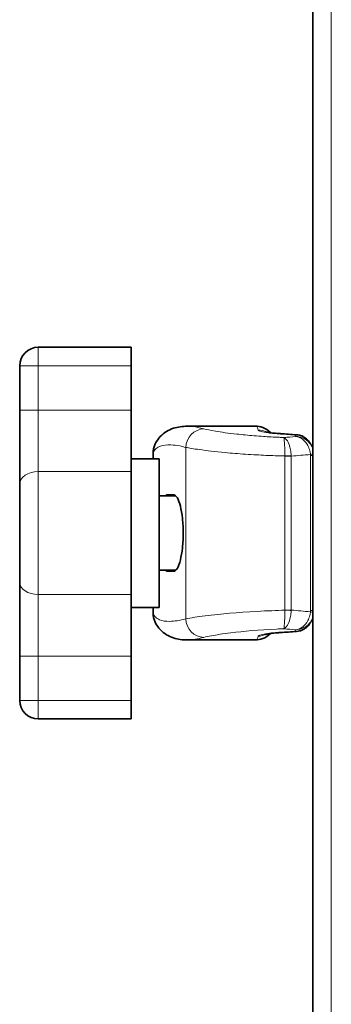
# Model space of a CAD drawing. Units: millimetres. Extents: x 1855 to 6180, y -425 to 3292.
# Drawn here: x 1876 to 1910, y 1712 to 1818 of the extents above; entities that cross this region are included whole.
import ezdxf

# ---------------------------------------------------------------- set-up
doc = ezdxf.new("R2010")
doc.units = ezdxf.units.MM
doc.layers.add('Widoczne (ISO)', color=1, linetype='Continuous', lineweight=35)
doc.layers.add('Widoczne wąskie (ISO)', color=3, linetype='Continuous', lineweight=9)

msp = doc.modelspace()

# ---------------------------------------------------------------- linework, layer by layer
at = {"layer": 'Widoczne (ISO)'}
for p, q in [((1907.75, 2323.38), (1907.75, 1771.28)), ((1888.25, 1782.33), (1878.25, 1782.33)), ((1888.25, 1782.33), (1888.25, 1780.33)), ((1876.25, 1780.33), (1876.25, 1775.56)), ((1888.25, 1780.33), (1888.25, 1775.56)), ((1876.25, 1775.56), (1876.25, 1767.62)), ((1888.25, 1768.94), (1888.25, 1775.56)), ((1901.59, 1773.83), (1894.25, 1773.83)), ((1890.61, 1770.97), (1890.61, 1770.33)), ((1907.76, 1770.67), (1907.76, 1753.99)), ((1888.25, 1770.33), (1891.25, 1770.33)), ((1891.25, 1770.33), (1891.25, 1754.33)), ((1888.25, 1755.71), (1888.25, 1768.94)), ((1876.25, 1757.04), (1876.25, 1767.62)), ((1891.25, 1766.33), (1893.04, 1766.33)), ((1892.84, 1766.43), (1892.08, 1766.43)), ((1891.25, 1758.33), (1893.04, 1758.33)), ((1892.08, 1758.23), (1892.84, 1758.23)), ((1876.25, 1757.04), (1876.25, 1749.1)), ((1888.25, 1749.1), (1888.25, 1755.71)), ((1888.25, 1754.33), (1891.25, 1754.33)), ((1890.61, 1754.33), (1890.61, 1753.69)), ((1907.75, 1753.38), (1907.75, 1371.33)), ((1901.59, 1750.83), (1894.25, 1750.83)), ((1876.25, 1749.1), (1876.25, 1744.33)), ((1888.25, 1749.1), (1888.25, 1744.33)), ((1888.25, 1744.33), (1888.25, 1742.33)), ((1878.25, 1742.33), (1888.25, 1742.33))]:
    msp.add_line(p, q, dxfattribs=at)
for centre, start, end in [((1878.25, 1780.33), 90, 180), ((1878.25, 1744.33), 180, 270)]:
    msp.add_arc(centre, 2, start, end, dxfattribs=at)
for centre, major_axis, ratio, start_param, end_param in [((1881.04, 1351.07), (-1.14, 422.75), 0.905442, 6.214903, 6.219435), ((1906.01, 1770.68), (-0.57, 1.92), 0.967591, 4.87303, 4.944789), ((1906.01, 1753.97), (-0.57, -1.92), 0.967591, 1.338396, 1.410156), ((1881.05, 2173.51), (-1.15, -422.68), 0.905442, 0.063761, 0.068294)]:
    msp.add_ellipse(centre, major_axis=major_axis, ratio=ratio, start_param=start_param, end_param=end_param, dxfattribs=at)
for points, knots in [([(1890.86, 1772.01), (1891, 1772.26), (1891.16, 1772.5), (1891.56, 1772.92), (1891.79, 1773.11), (1892.27, 1773.4), (1892.52, 1773.52), (1893.02, 1773.69), (1893.27, 1773.74), (1893.76, 1773.81), (1894.01, 1773.83), (1894.25, 1773.83)], [0, 0, 0, 0, 0.254713, 0.254713, 0.509426, 0.509426, 0.764139, 0.764139, 1.018852, 1.018852, 1.273565, 1.273565, 1.273565, 1.273565]), ([(1903.22, 1773.13), (1903.21, 1773.14), (1903.19, 1773.16), (1902.96, 1773.39), (1902.69, 1773.57), (1902.12, 1773.79), (1901.83, 1773.83), (1901.59, 1773.83)], [0.5430722, 0.5430722, 0.5430722, 0.5430722, 0.5567493, 0.5567493, 0.7423324, 0.7423324, 0.9279155, 0.9279155, 0.9279155, 0.9279155]), ([(1902.64, 1773.22), (1902.64, 1773.22), (1902.66, 1773.22), (1902.74, 1773.2), (1902.82, 1773.19), (1903.06, 1773.15), (1903.23, 1773.12), (1903.63, 1773.08), (1903.86, 1773.06), (1904.16, 1773.04), (1904.23, 1773.03), (1904.29, 1773.03)], [0.1370397, 0.1370397, 0.1370397, 0.1370397, 0.1795612, 0.1795612, 0.2467348, 0.2467348, 0.3367928, 0.3367928, 0.4268508, 0.4268508, 0.45029, 0.45029, 0.45029, 0.45029]), ([(1907.44, 1772.07), (1907.37, 1772.17), (1907.3, 1772.26), (1907.14, 1772.43), (1907.05, 1772.51), (1906.86, 1772.64), (1906.76, 1772.7), (1906.56, 1772.79), (1906.45, 1772.83), (1906.24, 1772.88), (1906.13, 1772.9), (1906.02, 1772.9)], [-0.10903576, -0.10903576, -0.10903576, -0.10903576, -0.09043575, -0.09043575, -0.07183574, -0.07183574, -0.05323574, -0.05323574, -0.03463573, -0.03463573, -0.01603572, -0.01603572, -0.01603572, -0.01603572]), ([(1890.61, 1770.97), (1890.61, 1771.04), (1890.61, 1771.12), (1890.62, 1771.27), (1890.64, 1771.34), (1890.66, 1771.48), (1890.68, 1771.55), (1890.73, 1771.69), (1890.75, 1771.76), (1890.8, 1771.89), (1890.83, 1771.95), (1890.86, 1772.01)], [2.15814019, 2.15814019, 2.15814019, 2.15814019, 2.17512914, 2.17512914, 2.19211808, 2.19211808, 2.20910702, 2.20910702, 2.22609597, 2.22609597, 2.24308491, 2.24308491, 2.24308491, 2.24308491]), ([(1907.69, 1771.66), (1907.67, 1771.69), (1907.65, 1771.72), (1907.62, 1771.77), (1907.61, 1771.8), (1907.57, 1771.86), (1907.56, 1771.88), (1907.52, 1771.94), (1907.51, 1771.96), (1907.47, 1772.02), (1907.45, 1772.04), (1907.44, 1772.07)], [6.13674448, 6.13674448, 6.13674448, 6.13674448, 6.14080484, 6.14080484, 6.14486521, 6.14486521, 6.14892558, 6.14892558, 6.15298595, 6.15298595, 6.15704632, 6.15704632, 6.15704632, 6.15704632]), ([(1907.75, 1771.28), (1907.75, 1771.22), (1907.75, 1771.14), (1907.76, 1770.98), (1907.76, 1770.91), (1907.76, 1770.84)], [0.00000355, 0.00000355, 0.00000355, 0.00000355, 0.02297581, 0.02297581, 0.04119237, 0.04119237, 0.04119237, 0.04119237]), ([(1907.76, 1770.84), (1907.76, 1770.81), (1907.76, 1770.78), (1907.76, 1770.73), (1907.76, 1770.7), (1907.76, 1770.67)], [0, 0, 0, 0, 0.00875813, 0.00875813, 0.01736857, 0.01736857, 0.01736857, 0.01736857]), ([(1892.84, 1766.43), (1892.95, 1766.43), (1893.08, 1766.32), (1893.32, 1765.9), (1893.43, 1765.59), (1893.61, 1764.86), (1893.69, 1764.4), (1893.8, 1763.39), (1893.83, 1762.84), (1893.83, 1761.81), (1893.8, 1761.26), (1893.69, 1760.26), (1893.61, 1759.8), (1893.43, 1759.07), (1893.32, 1758.75), (1893.08, 1758.33), (1892.95, 1758.23), (1892.84, 1758.23)], [0.61999, 0.61999, 0.61999, 0.61999, 0.776323, 0.776323, 0.932657, 0.932657, 1.087078, 1.087078, 1.2415, 1.2415, 1.395921, 1.395921, 1.550343, 1.550343, 1.706676, 1.706676, 1.86301, 1.86301, 1.86301, 1.86301]), ([(1890.86, 1752.65), (1890.83, 1752.71), (1890.8, 1752.77), (1890.75, 1752.9), (1890.73, 1752.96), (1890.68, 1753.1), (1890.66, 1753.17), (1890.64, 1753.32), (1890.62, 1753.39), (1890.61, 1753.54), (1890.61, 1753.61), (1890.61, 1753.69)], [0, 0, 0, 0, 0.01698932, 0.01698932, 0.03397865, 0.03397865, 0.05096797, 0.05096797, 0.06795729, 0.06795729, 0.08494662, 0.08494662, 0.08494662, 0.08494662]), ([(1907.76, 1753.81), (1907.76, 1753.73), (1907.76, 1753.65), (1907.75, 1753.5), (1907.75, 1753.43), (1907.75, 1753.38)], [0, 0, 0, 0, 0.02492895, 0.02492895, 0.04655178, 0.04655178, 0.04655178, 0.04655178]), ([(1907.76, 1753.99), (1907.76, 1753.96), (1907.76, 1753.93), (1907.76, 1753.87), (1907.76, 1753.84), (1907.76, 1753.81)], [0, 0, 0, 0, 0.00859853, 0.00859853, 0.01736469, 0.01736469, 0.01736469, 0.01736469]), ([(1894.25, 1750.83), (1894.01, 1750.83), (1893.76, 1750.84), (1893.27, 1750.91), (1893.02, 1750.97), (1892.52, 1751.14), (1892.27, 1751.25), (1891.79, 1751.55), (1891.56, 1751.73), (1891.16, 1752.16), (1891, 1752.4), (1890.86, 1752.65)], [0.776651, 0.776651, 0.776651, 0.776651, 1.031355, 1.031355, 1.286059, 1.286059, 1.540763, 1.540763, 1.795468, 1.795468, 2.050172, 2.050172, 2.050172, 2.050172]), ([(1907.44, 1752.58), (1907.37, 1752.48), (1907.3, 1752.39), (1907.14, 1752.22), (1907.05, 1752.15), (1906.86, 1752.02), (1906.76, 1751.96), (1906.56, 1751.87), (1906.45, 1751.83), (1906.24, 1751.78), (1906.13, 1751.76), (1906.02, 1751.75)], [0.05914014, 0.05914014, 0.05914014, 0.05914014, 0.07774015, 0.07774015, 0.09634015, 0.09634015, 0.11494016, 0.11494016, 0.13354017, 0.13354017, 0.15214018, 0.15214018, 0.15214018, 0.15214018]), ([(1907.44, 1752.58), (1907.45, 1752.61), (1907.47, 1752.64), (1907.51, 1752.69), (1907.52, 1752.72), (1907.56, 1752.77), (1907.57, 1752.8), (1907.61, 1752.86), (1907.62, 1752.88), (1907.65, 1752.94), (1907.67, 1752.97), (1907.69, 1752.99)], [3.26773164, 3.26773164, 3.26773164, 3.26773164, 3.27179201, 3.27179201, 3.27585238, 3.27585238, 3.27991275, 3.27991275, 3.28397312, 3.28397312, 3.28803348, 3.28803348, 3.28803348, 3.28803348]), ([(1901.59, 1750.83), (1901.83, 1750.83), (1902.12, 1750.87), (1902.69, 1751.09), (1902.96, 1751.27), (1903.19, 1751.5), (1903.21, 1751.51), (1903.22, 1751.53)], [1.8744807, 1.8744807, 1.8744807, 1.8744807, 2.0600749, 2.0600749, 2.2456691, 2.2456691, 2.259366, 2.259366, 2.259366, 2.259366]), ([(1904.29, 1751.63), (1904.04, 1751.61), (1903.8, 1751.59), (1903.38, 1751.55), (1903.19, 1751.53), (1902.88, 1751.48), (1902.76, 1751.46), (1902.67, 1751.44), (1902.65, 1751.43), (1902.65, 1751.43), (1902.64, 1751.43), (1902.64, 1751.43)], [0, 0, 0, 0, 0.090058, 0.090058, 0.180116, 0.180116, 0.270174, 0.270174, 0.3038972, 0.3038972, 0.3132502, 0.3132502, 0.3132502, 0.3132502]), ([(1903.22, 1751.53), (1903.29, 1751.54), (1903.36, 1751.55), (1903.63, 1751.58), (1903.86, 1751.6), (1904.16, 1751.62), (1904.23, 1751.63), (1904.29, 1751.63)], [0.3037401, 0.3037401, 0.3037401, 0.3037401, 0.3367928, 0.3367928, 0.4268508, 0.4268508, 0.45029, 0.45029, 0.45029, 0.45029])]:
    msp.add_open_spline(points, degree=3, knots=knots, dxfattribs=at)
for points in [[(1891.92, 1766.33), (1891.97, 1766.39), (1892.02, 1766.43), (1892.08, 1766.43)], [(1892.08, 1758.23), (1892.02, 1758.23), (1891.97, 1758.26), (1891.92, 1758.33)]]:
    msp.add_open_spline(points, degree=3, dxfattribs=at)
at = {"layer": 'Widoczne wąskie (ISO)'}
for p, q in [((1909.75, 1371.33), (1909.75, 2480.33)), ((1878.25, 1782.33), (1878.25, 1780.33)), ((1876.25, 1780.33), (1878.25, 1780.33)), ((1878.25, 1775.56), (1878.25, 1780.33)), ((1878.25, 1780.33), (1888.25, 1780.33)), ((1876.25, 1775.56), (1878.25, 1775.56)), ((1878.25, 1768.94), (1878.25, 1775.56)), ((1888.25, 1775.56), (1878.25, 1775.56)), ((1894.12, 1771.55), (1894.12, 1753.1)), ((1890.64, 1771.07), (1890.64, 1770.33)), ((1905.45, 1770.61), (1904.76, 1770.61)), ((1904.76, 1770.61), (1904.76, 1754.05)), ((1905.45, 1754.05), (1905.45, 1770.61)), ((1907.76, 1770.67), (1907.52, 1770.67)), ((1907.52, 1770.67), (1907.52, 1753.99)), ((1878.25, 1768.94), (1878.25, 1755.71)), ((1878.25, 1768.94), (1888.25, 1768.94)), ((1878.25, 1749.1), (1878.25, 1755.71)), ((1888.25, 1755.71), (1878.25, 1755.71)), ((1890.64, 1754.33), (1890.64, 1753.58)), ((1904.76, 1754.05), (1905.45, 1754.05)), ((1907.52, 1753.99), (1907.76, 1753.99)), ((1876.25, 1749.1), (1878.25, 1749.1)), ((1878.25, 1744.33), (1878.25, 1749.1)), ((1878.25, 1749.1), (1888.25, 1749.1)), ((1878.25, 1744.33), (1876.25, 1744.33)), ((1878.25, 1744.33), (1878.25, 1742.33)), ((1888.25, 1744.33), (1878.25, 1744.33))]:
    msp.add_line(p, q, dxfattribs=at)
for centre, major_axis, ratio, start_param, end_param in [((1896.04, 1771.55), (0.51, 1.93), 0.960825, 0.260475, 1.817813), ((1901.86, 1771.43), (-2, -0.05), 0.996282, 4.204504, 4.678652), ((1904.16, 1771.03), (0.14, 2), 0.425616, 0, 0.134463), ((1880.55, 1664.62), (194.11, 0), 0.562606, 1.440203, 1.448764), ((1930.8, 1664.62), (-175.98, 0), 0.620544, 4.854192, 4.861534), ((1904.64, 1664.62), (0, 109.21), 0.082977, 6.141383, 6.152592), ((1892.63, 1771.07), (-1.77, 0.93), 0.990993, 0, 0.490162), ((1904.88, 1770.63), (1, 0.026), 0.002942, 0.965235, 1.682329), ((1931.94, 1664.62), (-176.15, 0), 0.608605, 4.851514, 4.863351), ((1906.94, 1770.79), (0.993, 0.117), 0.081093, 5.314282, 5.670062), ((1878.25, 1767.62), (-2, 0), 0.661438, 4.712389, 6.283185), ((1878.25, 1757.04), (-2, 0), 0.661438, 0, 1.570796), ((1892.63, 1753.58), (-1.77, -0.93), 0.990993, 5.793024, 6.283185), ((1904.88, 1754.03), (-1, 0.026), 0.002942, 1.459264, 2.176358), ((1931.94, 1860.03), (-176.15, 0), 0.608605, 1.419834, 1.431671), ((1906.94, 1753.86), (-0.993, 0.117), 0.081093, 3.754716, 4.110496), ((1896.04, 1753.1), (0.51, -1.93), 0.960825, 4.465372, 6.022711), ((1901.86, 1753.23), (-2, 0.05), 0.996282, 1.604534, 2.078768), ((1880.55, 1860.03), (194.11, 0), 0.562606, 4.834421, 4.842982), ((1904.16, 1753.63), (0.14, -2), 0.425616, 6.148722, 6.283185), ((1930.8, 1860.03), (-175.98, 0), 0.620544, 1.421651, 1.428994), ((1904.64, 1860.03), (0, -109.21), 0.082977, 0.130593, 0.141803)]:
    msp.add_ellipse(centre, major_axis=major_axis, ratio=ratio, start_param=start_param, end_param=end_param, dxfattribs=at)
for points, knots in [([(1896.05, 1773.55), (1895.82, 1773.61), (1895.6, 1773.66), (1895.06, 1773.77), (1894.75, 1773.81), (1894.4, 1773.83), (1894.32, 1773.83), (1894.25, 1773.83)], [-2.0501684, -2.0501684, -2.0501684, -2.0501684, -1.7938973, -1.7938973, -1.3838637, -1.3838637, -1.2735653, -1.2735653, -1.2735653, -1.2735653]), ([(1901.59, 1773.83), (1901.59, 1773.83), (1901.6, 1773.83), (1901.71, 1773.82), (1901.78, 1773.77), (1901.86, 1773.61), (1901.87, 1773.52), (1901.88, 1773.42)], [-0.9279155, -0.9279155, -0.9279155, -0.9279155, -0.9107974, -0.9107974, -0.3503067, -0.3503067, 0, 0, 0, 0]), ([(1904.65, 1772.62), (1904.48, 1772.62), (1904.31, 1772.63), (1903.57, 1772.66), (1903, 1772.69), (1902.11, 1772.75), (1901.78, 1772.78), (1900.8, 1772.86), (1900.18, 1772.92), (1898.7, 1773.08), (1897.92, 1773.19), (1896.75, 1773.39), (1896.33, 1773.47), (1896.05, 1773.55)], [-1.208299, -1.208299, -1.208299, -1.208299, -1.15744, -1.15744, -0.982732, -0.982732, -0.87354, -0.87354, -0.655155, -0.655155, -0.305739, -0.305739, 0, 0, 0, 0]), ([(1901.88, 1773.42), (1901.88, 1773.37), (1901.99, 1773.32), (1902.39, 1773.22), (1902.66, 1773.17), (1903.2, 1773.1), (1903.43, 1773.08), (1903.84, 1773.04), (1904.01, 1773.03), (1904.18, 1773.02)], [0, 0, 0, 0, 0.1598529, 0.1598529, 0.3039457, 0.3039457, 0.3940037, 0.3940037, 0.45029, 0.45029, 0.45029, 0.45029]), ([(1905.44, 1770.64), (1905.44, 1770.77), (1905.43, 1770.89), (1905.39, 1771.2), (1905.35, 1771.39), (1905.23, 1771.83), (1905.14, 1772.07), (1904.91, 1772.44), (1904.78, 1772.57), (1904.65, 1772.62)], [0, 0, 0, 0, 0.0184377, 0.0184377, 0.047938, 0.047938, 0.0951384, 0.0951384, 0.1475015, 0.1475015, 0.1475015, 0.1475015]), ([(1904.65, 1772.62), (1904.66, 1772.57), (1904.68, 1772.44), (1904.72, 1772.06), (1904.73, 1771.82), (1904.75, 1771.37), (1904.76, 1771.19), (1904.76, 1770.87), (1904.76, 1770.75), (1904.76, 1770.63)], [-0.1475015, -0.1475015, -0.1475015, -0.1475015, -0.0951384, -0.0951384, -0.047938, -0.047938, -0.0184377, -0.0184377, 0, 0, 0, 0]), ([(1905.82, 1772.9), (1906.16, 1772.91), (1906.5, 1772.83), (1907.05, 1772.53), (1907.27, 1772.33), (1907.44, 1772.07)], [-0.0005162, -0.0005162, -0.0005162, -0.0005162, 0.0593695, 0.0593695, 0.1090358, 0.1090358, 0.1090358, 0.1090358]), ([(1907.69, 1771.66), (1907.65, 1771.72), (1907.61, 1771.78), (1907.39, 1772.1), (1907.15, 1772.31), (1906.58, 1772.63), (1906.25, 1772.72), (1905.93, 1772.73)], [0.0399844, 0.0399844, 0.0399844, 0.0399844, 0.0507728, 0.0507728, 0.1007646, 0.1007646, 0.1562241, 0.1562241, 0.1562241, 0.1562241]), ([(1905.93, 1772.73), (1906.18, 1772.7), (1906.44, 1772.59), (1906.89, 1772.24), (1907.08, 1772.01), (1907.32, 1771.57), (1907.39, 1771.38), (1907.48, 1771.05), (1907.5, 1770.92), (1907.51, 1770.79)], [-0.1562241, -0.1562241, -0.1562241, -0.1562241, -0.1007646, -0.1007646, -0.0507728, -0.0507728, -0.019528, -0.019528, 0, 0, 0, 0]), ([(1890.64, 1771.07), (1890.79, 1771.36), (1891.04, 1771.57), (1891.68, 1771.8), (1892.06, 1771.84), (1892.8, 1771.81), (1893.11, 1771.77), (1893.66, 1771.66), (1893.88, 1771.61), (1894.12, 1771.55)], [0, 0, 0, 0, 0.72781, 0.72781, 1.383864, 1.383864, 1.793897, 1.793897, 2.050168, 2.050168, 2.050168, 2.050168]), ([(1894.12, 1771.55), (1894.44, 1771.48), (1894.94, 1771.4), (1896.32, 1771.21), (1897.26, 1771.1), (1899.02, 1770.93), (1899.76, 1770.87), (1900.92, 1770.79), (1901.31, 1770.77), (1902.37, 1770.71), (1903.05, 1770.68), (1904.07, 1770.64), (1904.42, 1770.63), (1904.76, 1770.63)], [0, 0, 0, 0, 0.305739, 0.305739, 0.655155, 0.655155, 0.87354, 0.87354, 0.982732, 0.982732, 1.15744, 1.15744, 1.245062, 1.245062, 1.245062, 1.245062]), ([(1904.76, 1770.63), (1904.76, 1770.62), (1904.76, 1770.62), (1904.76, 1770.62), (1904.76, 1770.62), (1904.76, 1770.61), (1904.76, 1770.61), (1904.76, 1770.61), (1904.76, 1770.61), (1904.76, 1770.61)], [0, 0, 0, 0, 0.000619544, 0.000619544, 0.001178007, 0.001178007, 0.001527046, 0.001527046, 0.001745196, 0.001745196, 0.001745196, 0.001745196]), ([(1905.45, 1770.61), (1905.45, 1770.61), (1905.45, 1770.61), (1905.45, 1770.62), (1905.45, 1770.62), (1905.45, 1770.62), (1905.45, 1770.63), (1905.44, 1770.64), (1905.44, 1770.64), (1905.44, 1770.64)], [-0.001745196, -0.001745196, -0.001745196, -0.001745196, -0.001527046, -0.001527046, -0.001178007, -0.001178007, -0.000619544, -0.000619544, 0, 0, 0, 0]), ([(1907.51, 1770.79), (1907.51, 1770.78), (1907.51, 1770.76), (1907.51, 1770.73), (1907.52, 1770.72), (1907.52, 1770.7), (1907.52, 1770.69), (1907.52, 1770.68), (1907.52, 1770.67), (1907.52, 1770.67)], [0, 0, 0, 0, 0.00442092, 0.00442092, 0.00840598, 0.00840598, 0.01089664, 0.01089664, 0.01245331, 0.01245331, 0.01245331, 0.01245331]), ([(1894.12, 1753.1), (1893.45, 1752.93), (1892.87, 1752.84), (1891.95, 1752.82), (1891.58, 1752.88), (1891.11, 1753.08), (1890.96, 1753.18), (1890.76, 1753.39), (1890.69, 1753.48), (1890.64, 1753.58)], [0, 0, 0, 0, 0.727811, 0.727811, 1.383866, 1.383866, 1.7939, 1.7939, 2.050172, 2.050172, 2.050172, 2.050172]), ([(1904.76, 1754.03), (1904.3, 1754.02), (1903.83, 1754), (1901.2, 1753.9), (1899.17, 1753.75), (1896.55, 1753.48), (1895.71, 1753.37), (1894.67, 1753.21), (1894.35, 1753.15), (1894.12, 1753.1)], [0.502018, 0.502018, 0.502018, 0.502018, 0.620216, 0.620216, 1.179285, 1.179285, 1.528702, 1.528702, 1.747088, 1.747088, 1.747088, 1.747088]), ([(1904.76, 1754.03), (1904.76, 1753.91), (1904.76, 1753.78), (1904.76, 1753.47), (1904.75, 1753.28), (1904.73, 1752.83), (1904.72, 1752.6), (1904.68, 1752.22), (1904.66, 1752.09), (1904.65, 1752.04)], [-0.1470171, -0.1470171, -0.1470171, -0.1470171, -0.1285794, -0.1285794, -0.0990791, -0.0990791, -0.0518786, -0.0518786, 0.0004844, 0.0004844, 0.0004844, 0.0004844]), ([(1904.65, 1752.04), (1904.78, 1752.09), (1904.91, 1752.21), (1905.14, 1752.59), (1905.23, 1752.82), (1905.35, 1753.27), (1905.39, 1753.45), (1905.43, 1753.77), (1905.44, 1753.89), (1905.44, 1754.01)], [-0.0004844, -0.0004844, -0.0004844, -0.0004844, 0.0518786, 0.0518786, 0.0990791, 0.0990791, 0.1285794, 0.1285794, 0.1470171, 0.1470171, 0.1470171, 0.1470171]), ([(1904.76, 1754.05), (1904.76, 1754.05), (1904.76, 1754.05), (1904.76, 1754.04), (1904.76, 1754.04), (1904.76, 1754.04), (1904.76, 1754.04), (1904.76, 1754.03), (1904.76, 1754.03), (1904.76, 1754.03)], [0, 0, 0, 0, 0.000218149, 0.000218149, 0.000567189, 0.000567189, 0.001125651, 0.001125651, 0.001745196, 0.001745196, 0.001745196, 0.001745196]), ([(1905.44, 1754.01), (1905.44, 1754.02), (1905.44, 1754.02), (1905.45, 1754.03), (1905.45, 1754.03), (1905.45, 1754.04), (1905.45, 1754.04), (1905.45, 1754.04), (1905.45, 1754.05), (1905.45, 1754.05)], [-0.001745196, -0.001745196, -0.001745196, -0.001745196, -0.001125651, -0.001125651, -0.000567189, -0.000567189, -0.000218149, -0.000218149, 0, 0, 0, 0]), ([(1907.51, 1753.86), (1907.5, 1753.73), (1907.48, 1753.6), (1907.39, 1753.28), (1907.32, 1753.09), (1907.08, 1752.64), (1906.89, 1752.42), (1906.44, 1752.07), (1906.18, 1751.96), (1905.93, 1751.92)], [-0.1557081, -0.1557081, -0.1557081, -0.1557081, -0.1361801, -0.1361801, -0.1049352, -0.1049352, -0.0549435, -0.0549435, 0.0005161, 0.0005161, 0.0005161, 0.0005161]), ([(1907.52, 1753.99), (1907.52, 1753.98), (1907.52, 1753.98), (1907.52, 1753.96), (1907.52, 1753.96), (1907.52, 1753.93), (1907.51, 1753.92), (1907.51, 1753.89), (1907.51, 1753.88), (1907.51, 1753.86)], [0, 0, 0, 0, 0.00155666, 0.00155666, 0.00404732, 0.00404732, 0.00803238, 0.00803238, 0.01245331, 0.01245331, 0.01245331, 0.01245331]), ([(1907.44, 1752.58), (1907.27, 1752.33), (1907.05, 1752.13), (1906.5, 1751.82), (1906.16, 1751.74), (1905.82, 1751.76)], [0.0591401, 0.0591401, 0.0591401, 0.0591401, 0.1088064, 0.1088064, 0.1686921, 0.1686921, 0.1686921, 0.1686921]), ([(1905.93, 1751.92), (1906.25, 1751.94), (1906.58, 1752.03), (1907.15, 1752.34), (1907.39, 1752.55), (1907.61, 1752.87), (1907.65, 1752.93), (1907.69, 1752.99)], [-0.0005161, -0.0005161, -0.0005161, -0.0005161, 0.0549435, 0.0549435, 0.1049352, 0.1049352, 0.1157237, 0.1157237, 0.1157237, 0.1157237]), ([(1896.05, 1751.11), (1896.25, 1751.16), (1896.52, 1751.22), (1897.39, 1751.38), (1898.11, 1751.49), (1900.31, 1751.77), (1902.01, 1751.92), (1904.11, 1752.02), (1904.38, 1752.03), (1904.65, 1752.04)], [-1.747088, -1.747088, -1.747088, -1.747088, -1.528702, -1.528702, -1.179285, -1.179285, -0.620216, -0.620216, -0.538783, -0.538783, -0.538783, -0.538783]), ([(1904.18, 1751.64), (1904.01, 1751.63), (1903.84, 1751.62), (1903.43, 1751.58), (1903.2, 1751.55), (1902.66, 1751.48), (1902.39, 1751.43), (1901.99, 1751.34), (1901.88, 1751.28), (1901.88, 1751.24)], [0, 0, 0, 0, 0.0562862, 0.0562862, 0.1463442, 0.1463442, 0.290437, 0.290437, 0.45029, 0.45029, 0.45029, 0.45029]), ([(1894.25, 1750.83), (1894.28, 1750.83), (1894.32, 1750.83), (1894.83, 1750.84), (1895.4, 1750.93), (1896.05, 1751.11)], [-0.7766507, -0.7766507, -0.7766507, -0.7766507, -0.727811, -0.727811, 0, 0, 0, 0])]:
    msp.add_open_spline(points, degree=3, knots=knots, dxfattribs=at)
for points in [[(1906.02, 1772.9), (1905.96, 1772.91), (1905.89, 1772.91), (1905.82, 1772.9)], [(1890.61, 1770.97), (1890.61, 1771.01), (1890.62, 1771.04), (1890.64, 1771.07)], [(1890.64, 1753.58), (1890.62, 1753.62), (1890.61, 1753.65), (1890.61, 1753.69)], [(1905.82, 1751.76), (1905.89, 1751.75), (1905.96, 1751.75), (1906.02, 1751.75)], [(1901.88, 1751.24), (1901.86, 1750.96), (1901.77, 1750.83), (1901.59, 1750.83)]]:
    msp.add_open_spline(points, degree=3, dxfattribs=at)

doc.saveas('drawing.dxf')
